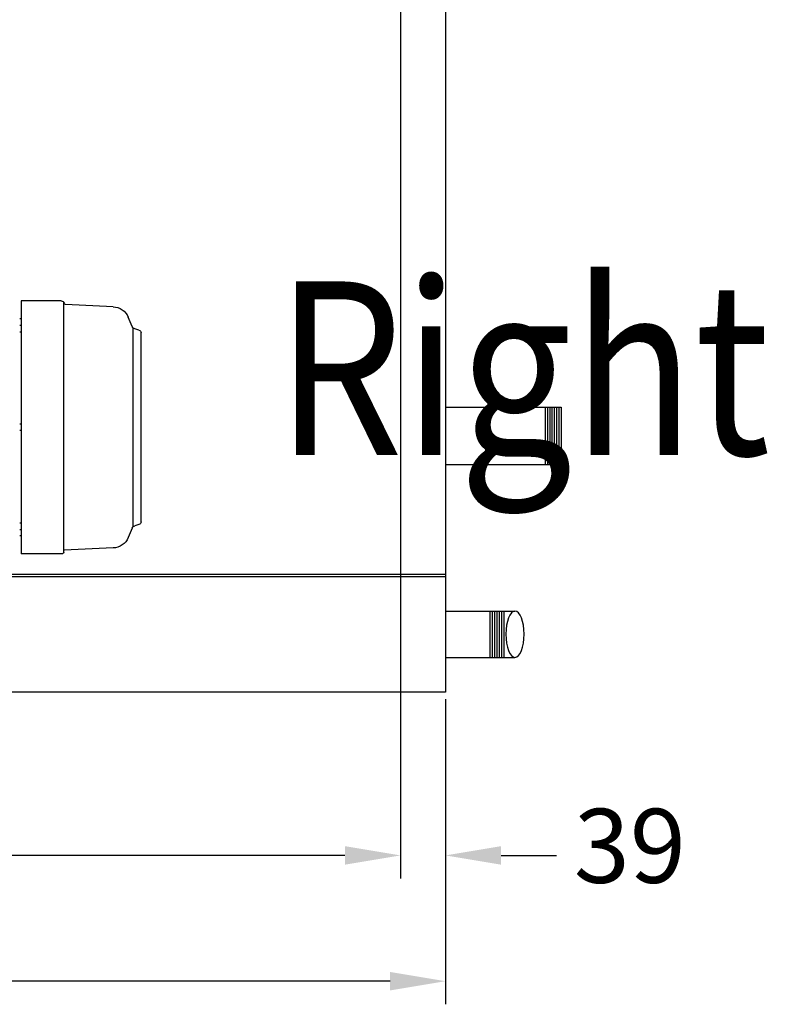
# Model space of a CAD drawing. Units: millimetres. Extents: x -31783 to 191268, y -67624 to 77433.
# Drawn here: x 18699 to 19346, y -41265 to -40414 of the extents above; entities that cross this region are included whole.
import ezdxf

# ---------------------------------------------------------------- set-up
doc = ezdxf.new("R2010")
doc.units = ezdxf.units.MM
doc.header["$LTSCALE"] = 300
doc.layers.add('DIM', color=211, linetype='Continuous')
doc.layers.add('箱体', color=7, linetype='Continuous')
doc.styles.add('DIM', font='monotxt.shx', dxfattribs={"bigfont": 'gvfs.shx'})

msp = doc.modelspace()

# ---------------------------------------------------------------- linework, layer by layer
at = {"color": 1, "linetype": 'Continuous'}
for p, q in [((18700.49, -40657.19), (18700.49, -40875.77)), ((18734.65, -40657.19), (18700.49, -40657.19)), ((18735.01, -40657.19), (18734.65, -40657.19)), ((18737.41, -40874.39), (18737.41, -40658.87)), ((18779.95, -40662.17), (18738.73, -40660.25)), ((18700.49, -40672.61), (18699.11, -40672.61)), ((18796.48, -40679.41), (18792.96, -40671.2)), ((18699.11, -40678.25), (18700.49, -40678.25)), ((18699.11, -40683.77), (18700.49, -40683.77)), ((18797.11, -40852.57), (18797.11, -40680.39)), ((18802.25, -40682.44), (18798.66, -40681.36)), ((18804.02, -40848.15), (18804.02, -40684.82)), ((18700.49, -40763.72), (18699.11, -40763.72)), ((18700.49, -40769.24), (18699.11, -40769.24)), ((18699.11, -40849.2), (18700.49, -40849.2)), ((18699.11, -40854.72), (18700.49, -40854.72)), ((18796.48, -40853.55), (18792.96, -40861.76)), ((18802.25, -40850.53), (18798.66, -40851.6)), ((18700.49, -40860.35), (18699.11, -40860.35)), ((18779.95, -40870.79), (18737.57, -40872.76)), ((18736.03, -40875.77), (18700.49, -40875.77))]:
    msp.add_line(p, q, dxfattribs=at)
at = {"color": 2}
for p, q in [((19067.42, -40748.95), (19167.42, -40748.95)), ((19153.42, -40748.95), (19153.42, -40798.95)), ((19155.42, -40748.95), (19155.42, -40798.95)), ((19157.42, -40748.95), (19157.42, -40798.95)), ((19159.42, -40748.95), (19159.42, -40798.95)), ((19161.42, -40748.95), (19161.42, -40798.95)), ((19163.42, -40748.95), (19163.42, -40798.95)), ((19165.42, -40748.95), (19165.42, -40798.95)), ((19167.42, -40748.95), (19167.42, -40798.95)), ((19167.42, -40798.95), (19067.42, -40798.95))]:
    msp.add_line(p, q, dxfattribs=at)
for p, q in [((19067.42, -40925.45), (19127.42, -40925.45)), ((19105.74, -40925.45), (19105.74, -40965.45)), ((19107.74, -40925.45), (19107.74, -40965.45)), ((19109.74, -40925.45), (19109.74, -40965.45)), ((19111.74, -40925.45), (19111.74, -40965.45)), ((19113.74, -40925.45), (19113.74, -40965.45)), ((19115.74, -40925.45), (19115.74, -40965.45)), ((19117.74, -40925.45), (19117.74, -40965.45)), ((19067.42, -40965.45), (19127.42, -40965.45))]:
    msp.add_line(p, q)
at = {"color": 1, "linetype": 'Continuous', "extrusion": (0, 0, -1)}
for centre, major_axis, start_param, end_param in [((18735.01, -40659.67), (1.76, 1.76), -0.785404, 0.576925), ((18738.79, -40658.87), (0.976, 0.976), 2.40273, 3.718518), ((18779.26, -40677.06), (10.54, 10.54), -0.738863, 0.381), ((18799.65, -40678.06), (-2.44, 2.44), 4.218448, 5.093389), ((18801.53, -40684.82), (-1.76, 1.76), 1.076855, 2.356194), ((18799.65, -40854.91), (2.44, 2.44), 4.331389, 5.20633), ((18801.53, -40848.15), (1.76, 1.76), 0.785399, 2.064738), ((18779.26, -40855.9), (-10.54, 10.54), 2.760592, 3.880456), ((18736.03, -40874.39), (0.976, 0.976), 0.785398, 2.356194), ((18737.69, -40873.04), (0.195, 0.195), 3.92699, 5.451252)]:
    msp.add_ellipse(centre, major_axis=major_axis, ratio=1, start_param=start_param, end_param=end_param, dxfattribs=at)
at = {"extrusion": (0, 0, -1)}
msp.add_ellipse((19127.42, -40945.45), major_axis=(0, 20), ratio=0.39232, dxfattribs=at)
at = {"layer": 'DIM'}
for p, q in [((19028.42, -40866.45), (19028.42, -41156.69)), ((19028.42, -40866.45), (19028.42, -41156.69)), ((19067.42, -41001.57), (19067.42, -41156.69)), ((19067.42, -41005.45), (19067.42, -41265.45)), ((18980.42, -41136.69), (18344.33, -41136.69)), ((18980.42, -41136.69), (18932.42, -41136.69)), ((19115.42, -41136.69), (19163.42, -41136.69)), ((19019.42, -41245.45), (18354.11, -41245.45))]:
    msp.add_line(p, q, dxfattribs=at)
for points in [[(18980.42, -41128.69), (18980.42, -41144.69), (19028.42, -41136.69)], [(18980.42, -41128.69), (18980.42, -41144.69), (19028.42, -41136.69)], [(19115.42, -41128.69), (19115.42, -41144.69), (19067.42, -41136.69)], [(19019.42, -41237.45), (19019.42, -41253.45), (19067.42, -41245.45)]]:
    msp.add_solid(points, dxfattribs=at)
at = {"layer": '箱体'}
for p, q in [((19067.42, -39924.45), (19067.42, -40995.45)), ((19028.42, -39963.45), (19028.42, -40895.45)), ((17284.42, -40893.45), (19067.42, -40893.45)), ((17284.42, -40895.45), (19067.42, -40895.45)), ((19067.42, -40995.45), (17284.42, -40995.45))]:
    msp.add_line(p, q, dxfattribs=at)

# ---------------------------------------------------------------- texts
at = {"color": 2, "style": 'DIM', "width": 0.85}
msp.add_text('Right', height=150, dxfattribs=at).set_placement((18920.51, -40790.29))
at = {"layer": 'DIM', "insert": (19226.76, -41136.69), "char_height": 64, "attachment_point": 5, "style": 'DIM'}
msp.add_mtext('39', dxfattribs=at)

doc.saveas('drawing.dxf')
